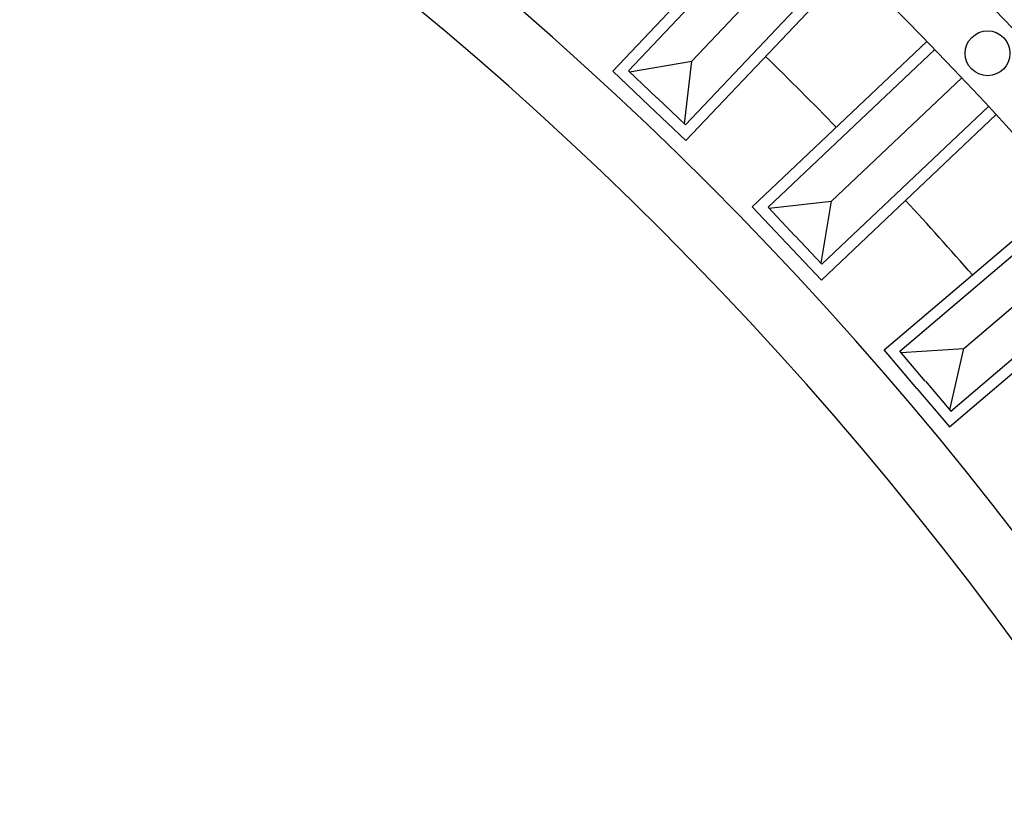
# Model space of a CAD drawing. Units: millimetres. Extents: x 4336 to 14836, y 4786 to 7756.
# Drawn here: x 6764 to 6940, y 6709 to 6852 of the extents above; entities that cross this region are included whole.
import ezdxf

# ---------------------------------------------------------------- set-up
doc = ezdxf.new("R2010")
doc.units = ezdxf.units.MM
doc.linetypes.add('HIDDEN', pattern=[9.525, 6.35, -3.175])
doc.layers.add('A-04.尺寸標註', color=4, linetype='Continuous')
doc.layers.add('H-08.木作(細線)', color=8, linetype='Continuous')
doc.styles.add('新細明體', font='PMingLiU.ttf')
doc.dimstyles.new('10', dxfattribs={"dimtxt": 25, "dimasz": 7.5, "dimexe": 5, "dimexo": 5, "dimgap": 3, "dimtad": 2, "dimdec": 0, "dimtxsty": '新細明體', "dimblk": 'ARCHTICK', "dimcen": 5, "dimclrd": 8, "dimclre": 8, "dimclrt": 4, "dimadec": 0, "dimazin": 0, "dimtfac": 1, "dimtdec": 0, "dimtix": 1, "dimtmove": 2, "dimatfit": 3, "dimldrblk": 'OPEN90', "dimfxl": 1.25, "dimlwd": 9, "dimlwe": 9, "dimarcsym": 0})

# ---------------------------------------------------------------- blocks, each defined once
blk = doc.blocks.new('GR-211001')
at = {"layer": 'H-08.木作(細線)'}
for points in [[(334.62, 48.35, 0.250926), (388.6, 86.7, 0.197339), (392.4, 144.04, 0.220253), (144.04, 392.4, 0.197339), (86.7, 388.6, 0.250926), (48.35, 334.62, 0.333055), (65.02, 307.17)], [(315.07, 61.33, 0.252428), (334.13, 53.33, 0.250246), (384.12, 88.92, 0.197032), (387.68, 142.39, 0.220162), (142.39, 387.68, 0.197032), (88.92, 384.12, 0.250565), (53.32, 334.07, 0.270161), (62.54, 314.16)]]:
    blk.add_lwpolyline(points, format="xyb", dxfattribs=at)
for radius, start, end in [(467, 18.4765, 71.5235), (452, 18.2243, 71.7757), (444, 16.5413, 73.4587), (439, 16.2894, 73.7106)]:
    blk.add_arc((0, 0), radius, start, end, dxfattribs=at)
blk = doc.blocks.new('GPR-1891-140')
at = {"layer": 'H-08.木作(細線)'}
for points in [[(-416.52, 490.38), (-411.19, 494.91), (-437.73, 526.15)], [(-415.23, 488.85), (-408.37, 494.68), (-436.19, 527.43)], [(-422.36, 497.24), (-443.09, 521.64)], [(-416.53, 490.37), (-421.87, 485.84), (-448.4, 517.08)], [(-415.24, 488.85), (-422.1, 483.02), (-449.91, 515.77)], [(-441.09, 465.66), (-434.55, 471.84), (-464.1, 503.04)], [(-442.46, 467.11), (-437.38, 471.92), (-465.57, 501.68)], [(-448.66, 473.65), (-470.68, 496.89)], [(-411.38, 494.75), (-422.36, 497.24)], [(-421.67, 486), (-422.36, 497.24)], [(-441.09, 465.65), (-447.63, 459.46), (-477.17, 490.65)], [(-442.47, 467.1), (-447.55, 462.29), (-475.74, 492.05)], [(-465.65, 441.09), (-459.46, 447.63), (-490.65, 477.17)], [(-467.1, 442.47), (-462.29, 447.55), (-492.05, 475.74)], [(-437.56, 471.75), (-448.66, 473.65)], [(-447.37, 462.46), (-448.66, 473.65)], [(-473.65, 448.66), (-496.89, 470.68)], [(-467.11, 442.46), (-471.92, 437.38), (-501.68, 465.57)], [(-465.66, 441.09), (-471.84, 434.55), (-503.04, 464.1)], [(-462.46, 447.37), (-473.65, 448.66)], [(-471.75, 437.56), (-473.65, 448.66)]]:
    blk.add_lwpolyline(points, dxfattribs=at)
blk.add_circle((-475.04, 501.49), 4, dxfattribs=at)
for radius, start, end in [(708, 90, 180), (697.09, 90, 180), (684.42, 90, 180), (638.75, 90, 180), (627, 90, 180), (662.14, 131.12404, 132.66906), (662.14, 134.22749, 135.77251)]:
    blk.add_arc((0, 0), radius, start, end, dxfattribs=at)
blk = doc.blocks.new('_ArchTick')
at = {"color": 0, "linetype": 'ByBlock', "const_width": 0.15}
blk.add_lwpolyline([(-0.5, -0.5), (0.5, 0.5)], dxfattribs=at)
blk = doc.blocks.new('*D27')
at = {"layer": 'A-04.尺寸標註', "color": 8, "linetype": 'HIDDEN', "lineweight": 9, "transparency": 16777216}
for p, q in [((6543.2, 7274.46), (7560.51, 7274.46)), ((6543.25, 5466.68), (7560.51, 5466.68))]:
    blk.add_line(p, q, dxfattribs=at)
at = {"layer": 'A-04.尺寸標註', "color": 8, "lineweight": 9, "transparency": 16777216}
blk.add_line((7555.51, 7274.46), (7555.51, 5466.68), dxfattribs=at)
at = {"layer": 'DEFPOINTS', "color": 0, "transparency": 16777216}
for p in [(6538.2, 7274.46), (6538.25, 5466.68), (7555.51, 5466.68)]:
    blk.add_point(p, dxfattribs=at)
at = {"layer": 'A-04.尺寸標註', "color": 8, "lineweight": 9, "transparency": 16777216, "xscale": 7.5, "yscale": 7.5, "zscale": 7.5}
for p, rotation in [((7555.51, 7274.46), 90), ((7555.51, 5466.68), 270)]:
    blk.add_blockref('_ArchTick', p, dxfattribs=dict(at, rotation=rotation))
at = {"layer": 'A-04.尺寸標註', "color": 4, "transparency": 16777216, "insert": (7572.43, 6370.57), "char_height": 25, "attachment_point": 5, "rotation": 90, "style": '新細明體'}
blk.add_mtext('1808', dxfattribs=at)
blk = doc.blocks.new('_Open90')
at = {"color": 0, "linetype": 'ByBlock', "lineweight": -2}
for p, q in [((-0.5, 0.5), (0, 0)), ((0, 0), (-1, 0)), ((0, 0), (-0.5, -0.5))]:
    blk.add_line(p, q, dxfattribs=at)

msp = doc.modelspace()

# ---------------------------------------------------------------- block references
at = {"layer": 'H-08.木作(細線)', "color": 8, "rotation": 270}
msp.add_blockref('GPR-1891-140', (6435.74, 6370.57), dxfattribs=at)
at = {"layer": 'H-08.木作(細線)', "color": 8}
msp.add_blockref('GR-211001', (6435.74, 6370.57), dxfattribs=at)

# ---------------------------------------------------------------- dimensions: what is measured, and where the dimension line sits
at = {"layer": 'A-04.尺寸標註', "color": 8}
dim = msp.add_linear_dim(base=(7555.51, 5466.68), p1=(6538.2, 7274.46), p2=(6538.25, 5466.68), angle=90, dimstyle='10', dxfattribs=at)
dim.commit()
dim.dimension.update_dxf_attribs({"geometry": '*D27', "text_midpoint": (7572.43, 6370.57)})

doc.saveas('drawing.dxf')
